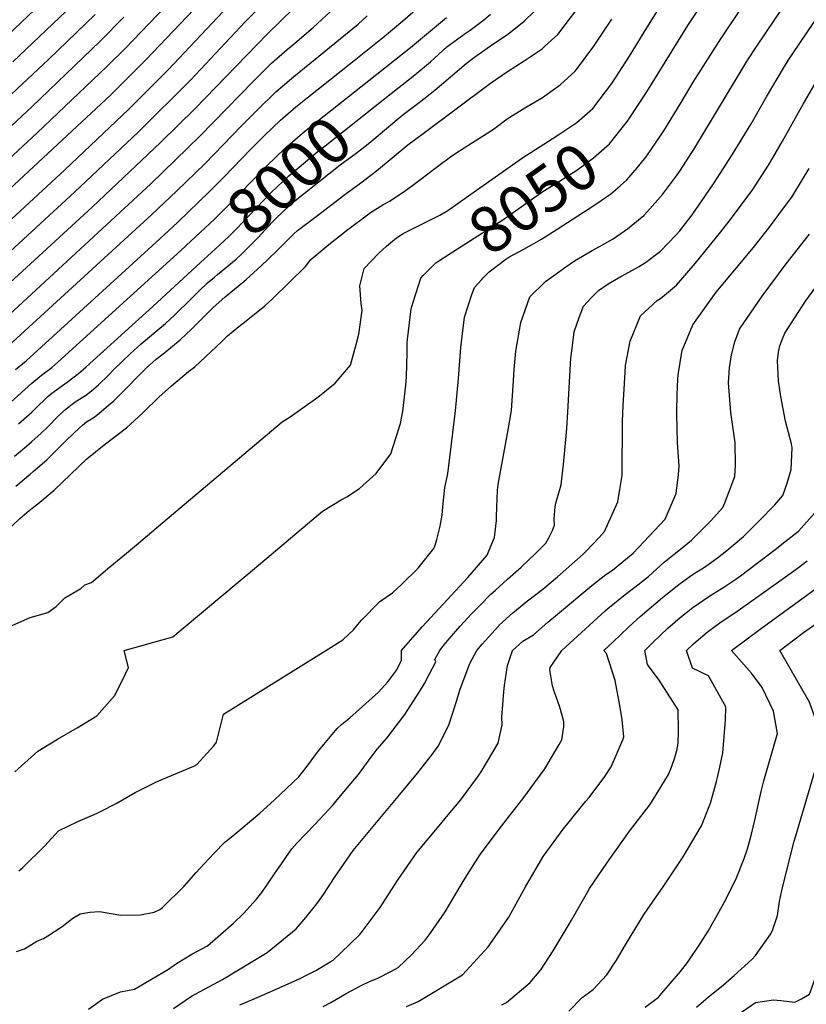
# Model space of a CAD drawing. Units: inches. Extents: x 2509082 to 2514469, y 1502047 to 1507546.
# Drawn here: x 2512771 to 2513263, y 1504778 to 1505395 of the extents above; entities that cross this region are included whole.
import ezdxf
from ezdxf.enums import TextEntityAlignment as Align

# ---------------------------------------------------------------- set-up
doc = ezdxf.new("R2010")
doc.units = ezdxf.units.IN
doc.header["$MEASUREMENT"] = 0
doc.layers.add('tile_2729_09_contour_10ft', color=191, linetype='Continuous')
doc.styles.add('Arial', font='arial.ttf')

msp = doc.modelspace()

# ---------------------------------------------------------------- linework, layer by layer
at = {"layer": 'tile_2729_09_contour_10ft'}
for points, elevation in [([(2513009.51, 1505334.51), (2513010.99, 1505335.68), (2513020.92, 1505343.11), (2513030.8, 1505350.89), (2513040.59, 1505359.2), (2513050.35, 1505367.66), (2513051.97, 1505368.96), (2513054.2, 1505370.6), (2513063.59, 1505377.32), (2513068.33, 1505380.63), (2513075.61, 1505385.41), (2513082.38, 1505390.65), (2513086.69, 1505394.11), (2513093.1, 1505400.43), (2513097.93, 1505405.66), (2513109.65, 1505421.5), (2513120.6, 1505438.69), (2513164.36, 1505509.01), (2513233.64, 1505614.53), (2513257.84, 1505649.78), (2513269.3, 1505667.51)], 8010), ([(2513151.97, 1505332.39), (2513152.22, 1505332.71), (2513163.42, 1505349.79), (2513189.27, 1505391.35), (2513318.71, 1505585.13)], 8050), ([(2513165.69, 1505313.12), (2513169.79, 1505318.9), (2513174.16, 1505325.47), (2513184.96, 1505343.29), (2513192.51, 1505355.91), (2513209.74, 1505383.16), (2513314.03, 1505538.63)], 8060), ([(2513009.82, 1505000), (2513022.8, 1505014.88), (2513051.38, 1505045.77), (2513063.43, 1505059.65), (2513064.85, 1505062.85), (2513068.21, 1505070.85), (2513069.4, 1505081.31), (2513069.3, 1505084.15), (2513069.97, 1505100.44), (2513070.18, 1505102.13), (2513070.43, 1505103.94), (2513072.26, 1505114.17), (2513076.63, 1505138.25), (2513078.73, 1505150.29), (2513080.1, 1505168.92), (2513080.41, 1505175.96), (2513081.39, 1505187.55), (2513084.54, 1505205.38), (2513090.31, 1505221.38), (2513100.04, 1505231.05), (2513112.83, 1505240.2), (2513118.3, 1505243.95), (2513129.34, 1505250.54), (2513135.71, 1505254.03), (2513140.6, 1505256.69), (2513142.45, 1505257.8), (2513151.3, 1505264.01), (2513161.52, 1505272.36), (2513165.33, 1505276.55), (2513173.3, 1505285.65), (2513181.4, 1505296.45), (2513184.48, 1505300.81), (2513193.57, 1505314.81), (2513226.38, 1505369.38), (2513232.37, 1505378.56), (2513333.42, 1505528.42)], 8070), ([(2513033.97, 1505000), (2513035.61, 1505002.22), (2513039.65, 1505007.28), (2513046.52, 1505015.15), (2513053.78, 1505022.9), (2513058.85, 1505028.22), (2513065.69, 1505035.03), (2513068.77, 1505037.84), (2513076.22, 1505044.58), (2513084.91, 1505052.17), (2513093.86, 1505060.65), (2513100.26, 1505067.11), (2513102.15, 1505070.55), (2513104.47, 1505075.09), (2513105.58, 1505078.41), (2513105.54, 1505082.37), (2513106.01, 1505089.85), (2513106.51, 1505092.21), (2513109.77, 1505103.82), (2513111.56, 1505118.49), (2513113.47, 1505139.01), (2513113.95, 1505149.38), (2513115.95, 1505183.01), (2513116.65, 1505189.2), (2513118.02, 1505199.65), (2513121.09, 1505208.56), (2513123.87, 1505215.64), (2513129.05, 1505221.25), (2513133.19, 1505225.38), (2513139.26, 1505229.6), (2513147.17, 1505234.32), (2513150.45, 1505235.91), (2513158.2, 1505240.3), (2513162.7, 1505243), (2513172.12, 1505249.99), (2513181.6, 1505260.01), (2513184.14, 1505262.77), (2513191.19, 1505272.1), (2513195.2, 1505277.57), (2513205.29, 1505292.34), (2513216.97, 1505310.46), (2513228.9, 1505329.87), (2513238.53, 1505346.75), (2513249.02, 1505364.78), (2513252.01, 1505369.42), (2513254.95, 1505373.97), (2513352.6, 1505518.32)], 8080), ([(2512655.11, 1505206.48), (2512781.68, 1505324.1), (2512825.23, 1505365.49), (2512836.77, 1505377.05), (2512892.03, 1505434.68)], 7910), ([(2513248.36, 1505318.93), (2513250.58, 1505322.77), (2513261.44, 1505342.09), (2513262.87, 1505344.56), (2513271.92, 1505360.13), (2513274.39, 1505364.05), (2513278.12, 1505369.88), (2513284.89, 1505379.98), (2513324.57, 1505437.24)], 8090), ([(2512665.91, 1505158.87), (2512805.14, 1505287.01), (2512844.96, 1505324.61), (2512877.84, 1505357.28), (2512912.28, 1505393.84), (2512948.37, 1505429.98)], 7940), ([(2512659.82, 1505287.32), (2512800.83, 1505421.15)], 7870), ([(2512669.5, 1505143.02), (2512816.14, 1505277.56), (2512859.03, 1505318.18), (2512880.63, 1505339.48), (2512925.7, 1505385.98), (2512958.96, 1505418.52)], 7950), ([(2512764.65, 1505014.9), (2512777.46, 1505020.64), (2512788.42, 1505023.87), (2512793.59, 1505027.45), (2512798.98, 1505032.86), (2512809.07, 1505038.74), (2512811.65, 1505041.14), (2512815.71, 1505042.6), (2512827.34, 1505052.35), (2512836.34, 1505059.89), (2512843.89, 1505066.23), (2512860.4, 1505080.1), (2512935.1, 1505143.17), (2512940.1, 1505146.34), (2512957.58, 1505158.56), (2512968.26, 1505167.49), (2512977.88, 1505178.76), (2512981.66, 1505192.44), (2512983.25, 1505198.2), (2512985.15, 1505212.85), (2512984.61, 1505217.34), (2512983.75, 1505228.34), (2512986.44, 1505239.16), (2512995.66, 1505248.92), (2513000.51, 1505253.26), (2513006.77, 1505258.35), (2513010.99, 1505261.07), (2513022.14, 1505266.82), (2513033.9, 1505272.53), (2513038.84, 1505275.53), (2513051.79, 1505284.65), (2513055.3, 1505287.19), (2513087.21, 1505309.56), (2513090.85, 1505311.97), (2513104.75, 1505320.92), (2513108.95, 1505323.49), (2513119.72, 1505330.67), (2513129.74, 1505339.43), (2513141.64, 1505355.04), (2513152.73, 1505372.18), (2513163.48, 1505389.94), (2513174.35, 1505407.46)], 8040), ([(2512768.16, 1505175.96), (2512774.78, 1505181.3), (2512858.49, 1505257.89), (2512869.74, 1505268.31), (2512889.73, 1505287.41), (2512898.56, 1505296.42), (2512915.27, 1505313.74), (2512923.97, 1505322.4), (2512934.02, 1505332.07), (2512935.62, 1505333.46), (2512943.8, 1505340.45), (2512979.21, 1505368.77), (2512999.09, 1505384.54), (2513010.81, 1505394.4), (2513027.79, 1505409.47)], 7980), ([(2512658.7, 1505190.63), (2512827.67, 1505347.88), (2512849.76, 1505369.82), (2512884.19, 1505406.1)], 7920), ([(2512736.68, 1505184.89), (2512852.89, 1505292.24), (2512883.67, 1505322.09), (2512917.16, 1505356.63), (2512928.5, 1505367.82), (2512938.25, 1505376.38), (2512943.11, 1505380.44), (2512954.58, 1505390.27), (2512970.8, 1505405.29)], 7960), ([(2512766.6, 1505368.65), (2512804.02, 1505404.44)], 7880), ([(2512768.31, 1505102.92), (2512777.29, 1505110.37), (2512779.26, 1505112.06), (2512787.79, 1505119.44), (2512789.89, 1505121.45), (2512798.02, 1505129.64), (2512799.86, 1505131.4), (2512808.35, 1505139.44), (2512810.22, 1505141.02), (2512812.72, 1505143.1), (2512816.82, 1505145.62), (2512819.21, 1505147.37), (2512826.2, 1505153.33), (2512829.71, 1505156.36), (2512836.51, 1505162.96), (2512845.95, 1505172.77), (2512850.15, 1505176.96), (2512856.31, 1505182.38), (2512860.67, 1505185.86), (2512871.22, 1505194.65), (2512878.42, 1505201.33), (2512888.21, 1505211.07), (2512891.81, 1505214.68), (2512899.51, 1505221.56), (2512911.16, 1505231.09), (2512912.91, 1505232.51), (2512921.87, 1505240.61), (2512931.9, 1505250.32), (2512942.57, 1505260.95), (2512944.7, 1505262.94), (2512956.37, 1505271.89), (2512974.44, 1505285.54), (2512984.39, 1505292.83), (2512994.29, 1505300.45), (2513013.94, 1505316.6), (2513023.36, 1505323.81), (2513065.55, 1505355.27), (2513072.87, 1505360.38), (2513076.22, 1505362.66), (2513086.61, 1505369.37), (2513097.88, 1505376.77), (2513099.73, 1505378.46), (2513107.74, 1505385.87), (2513119.58, 1505401.34)], 8020), ([(2512637.07, 1505227.83), (2512772.67, 1505354.79), (2512788.87, 1505370.15), (2512818.05, 1505398.26)], 7890), ([(2512640.67, 1505211.98), (2512778.33, 1505340.54), (2512821.25, 1505381.51), (2512836.07, 1505396.61)], 7900), ([(2512662.31, 1505174.74), (2512799.03, 1505301.02), (2512839.09, 1505338.96), (2512863.8, 1505363.59), (2512898.07, 1505400.04)], 7930), ([(2512676.69, 1505111.35), (2512853.58, 1505272.99), (2512868.98, 1505287.58), (2512886.71, 1505304.72), (2512909.8, 1505328.58), (2512919.91, 1505338.82), (2512931.27, 1505349.9), (2512941.05, 1505358.27), (2512943.51, 1505360.24), (2512982.71, 1505392.34), (2512988.45, 1505397.57)], 7970), ([(2512760.59, 1505072.88), (2512770.85, 1505082.58), (2512776.71, 1505087.58), (2512782.09, 1505091.9), (2512792.43, 1505100.3), (2512802.7, 1505110.12), (2512812.89, 1505120.12), (2512823.68, 1505128.82), (2512837.76, 1505139.4), (2512845.2, 1505146.32), (2512848.08, 1505149.03), (2512857.92, 1505158.72), (2512865.87, 1505165.7), (2512876.53, 1505174.68), (2512880.46, 1505177.68), (2512887.11, 1505183.82), (2512897.45, 1505193.49), (2512900.9, 1505196.96), (2512907.94, 1505202.85), (2512912.53, 1505206.38), (2512924.22, 1505215.8), (2512929.41, 1505220.46), (2512939.61, 1505230.44), (2512949.78, 1505240.5), (2512953.08, 1505244.87), (2512964.38, 1505254.27), (2512976.34, 1505263.56), (2512988.49, 1505272.81), (2512990.56, 1505274.27), (2512998.14, 1505279.02), (2513002.76, 1505281.71), (2513012.31, 1505288.18), (2513016.09, 1505290.76), (2513022.84, 1505295.87), (2513028.16, 1505300.03), (2513033.25, 1505303.82), (2513040.57, 1505309.24), (2513043.82, 1505311.42), (2513054.34, 1505318.22), (2513065.58, 1505325.31), (2513068.26, 1505327.17), (2513076.11, 1505332.98), (2513087.02, 1505339.88), (2513096.05, 1505345.08), (2513098.14, 1505346.32), (2513106.41, 1505352.12), (2513109.17, 1505354.17), (2513118.63, 1505362.88), (2513120.01, 1505364.66), (2513130.4, 1505378.49), (2513141.58, 1505395.33)], 8030), ([(2512989.46, 1505357.07), (2513015.57, 1505377.74), (2513038.16, 1505396.4)], 7990), ([(2512999.52, 1505345.75), (2513018.23, 1505360.51), (2513028.12, 1505368.63), (2513038.24, 1505377.97), (2513049.78, 1505386.38), (2513052.84, 1505388.49), (2513061.27, 1505394.82), (2513065.68, 1505398.42)], 8000), ([(2512875.08, 1505253.57), (2512892.74, 1505270.17), (2512899.95, 1505277.28), (2512925.41, 1505303.23), (2512936.77, 1505314.32), (2512946.53, 1505322.81), (2512948.85, 1505324.77), (2512956.36, 1505330.88), (2512989.46, 1505357.07)], 7990), ([(2512884.33, 1505243.16), (2512890.79, 1505249.08), (2512901.57, 1505259.1), (2512906.54, 1505264.05), (2512914.41, 1505272.37), (2512928.34, 1505286.87), (2512939.39, 1505297.31), (2512959.01, 1505313.71), (2512961.99, 1505316.14), (2512999.52, 1505345.75)], 8000), ([(2512892.73, 1505233.71), (2512894.77, 1505235.4), (2512906.38, 1505245.09), (2512909.58, 1505248.02), (2512916.42, 1505254.8), (2512920.04, 1505258.62), (2512928.81, 1505268.21), (2512930.89, 1505270.38), (2512939.91, 1505278.84), (2512941.96, 1505280.71), (2512971.57, 1505304.1), (2512981.51, 1505311.43), (2512986.96, 1505315.74), (2512991.38, 1505319.27), (2513008.4, 1505333.63), (2513009.51, 1505334.51)], 8010), ([(2513028.47, 1505239.89), (2513031.34, 1505242.81), (2513033.22, 1505244.06), (2513039.83, 1505248.22), (2513073.32, 1505269.63), (2513097.85, 1505287.1), (2513108.77, 1505293.96), (2513113.37, 1505296.78), (2513119.67, 1505300.88), (2513130.2, 1505308.54), (2513140.21, 1505317.33), (2513151.97, 1505332.39)], 8050), ([(2513057.06, 1505000), (2513060.36, 1505004.01), (2513070.55, 1505015.29), (2513070.79, 1505015.55), (2513071.12, 1505015.86), (2513079.56, 1505023.64), (2513088.86, 1505031.16), (2513098.35, 1505038.49), (2513107.51, 1505046.16), (2513123.67, 1505060.4), (2513125.3, 1505062.07), (2513133.6, 1505070.65), (2513137.02, 1505074.55), (2513145.29, 1505093.04), (2513146.62, 1505100.83), (2513147.96, 1505109.58), (2513148.19, 1505143.52), (2513148.6, 1505153.42), (2513149.83, 1505174.17), (2513150.2, 1505178.48), (2513153, 1505193.66), (2513159.52, 1505209.54), (2513169.95, 1505219.09), (2513171.97, 1505220.38), (2513182.15, 1505228.82), (2513193.8, 1505242.37), (2513209.74, 1505262.1), (2513216.48, 1505270.81), (2513227.44, 1505285.37), (2513229.52, 1505288.18), (2513239.58, 1505303.85), (2513240.9, 1505306), (2513248.36, 1505318.93)], 8090), ([(2513156.51, 1505301.24), (2513162.78, 1505309.02), (2513165.69, 1505313.12)], 8060), ([(2513079.46, 1505000), (2513085.95, 1505005.83), (2513092.61, 1505009.78), (2513101.58, 1505017.66), (2513107.57, 1505022.8), (2513129.02, 1505040.72), (2513137.92, 1505047.56), (2513141.96, 1505050.32), (2513154.92, 1505060.95), (2513174.88, 1505082.21), (2513181.88, 1505098.32), (2513183.36, 1505110.18), (2513183.65, 1505115.34), (2513182.73, 1505130.2), (2513182.2, 1505147.69), (2513182.25, 1505149.8), (2513182.53, 1505160.05), (2513182.99, 1505169.84), (2513183.16, 1505172.6), (2513185.68, 1505188.07), (2513186.6, 1505190.34), (2513192.24, 1505203.94), (2513206.87, 1505224.49), (2513230.26, 1505252.3), (2513240.36, 1505265.1), (2513249.16, 1505276.99), (2513254.27, 1505283.93), (2513261.07, 1505295.04), (2513265.09, 1505301.84)], 8100), ([(2513086.12, 1505251.12), (2513086.47, 1505251.31), (2513097.63, 1505257.65), (2513107.33, 1505263.81), (2513130.21, 1505278.62), (2513134.88, 1505281.76), (2513140.9, 1505285.97), (2513146.89, 1505291.04), (2513150.93, 1505294.7), (2513156.14, 1505300.79), (2513156.51, 1505301.24)], 8060), ([(2513110.35, 1505000), (2513137.44, 1505024.76), (2513139.14, 1505026.23), (2513150.96, 1505035.79), (2513156.07, 1505039.71), (2513164.57, 1505046.41), (2513174.29, 1505055.29), (2513180.53, 1505060.37), (2513184.49, 1505063.44), (2513191.54, 1505068.98), (2513194.49, 1505071.9), (2513203.31, 1505081.08), (2513211.13, 1505089.55), (2513212.38, 1505092.38), (2513218.56, 1505108.99), (2513218.94, 1505116.12), (2513218.83, 1505130.14), (2513217.51, 1505138.82), (2513216.14, 1505149.11), (2513214.64, 1505167.59), (2513215.23, 1505177.03), (2513216.53, 1505185.16), (2513218.53, 1505193.22), (2513221.59, 1505201.19), (2513235.61, 1505221.95), (2513250.81, 1505242.09), (2513265.36, 1505260.81)], 8110), ([(2512756.32, 1505147.53), (2512778.45, 1505167.42), (2512784.57, 1505172.41), (2512790.86, 1505177.27), (2512794.8, 1505180.51), (2512871.67, 1505250.46), (2512874.68, 1505253.2), (2512875.08, 1505253.57)], 7990), ([(2513061.09, 1505233.3), (2513064.8, 1505237.23), (2513075.24, 1505245.09), (2513077.1, 1505246.31), (2513086.12, 1505251.12)], 8060), ([(2512770.15, 1505141.86), (2512778.38, 1505149.24), (2512780.56, 1505151.29), (2512788.41, 1505159.14), (2512790.92, 1505161.1), (2512800.55, 1505168.05), (2512807.61, 1505173.44), (2512812.53, 1505177.67), (2512854.14, 1505215.51), (2512884.33, 1505243.16)], 8000), ([(2512836.27, 1505000), (2512866.67, 1505008.52), (2512871.96, 1505012.9), (2512921.58, 1505054.52), (2512960.52, 1505087.31), (2512972.06, 1505094.34), (2512975.55, 1505096.29), (2512983.53, 1505101.54), (2512994.02, 1505110.88), (2513003.19, 1505123.14), (2513009.17, 1505142.13), (2513010.73, 1505149.95), (2513012.67, 1505165.92), (2513013.04, 1505171.3), (2513013.37, 1505186.71), (2513013.42, 1505192.64), (2513013.63, 1505194.74), (2513015.86, 1505213.99), (2513017.13, 1505218.2), (2513021.99, 1505233.08), (2513023.45, 1505234.77), (2513028.47, 1505239.89)], 8050), ([(2513136.49, 1505000), (2513142.32, 1505005.5), (2513152.03, 1505014.61), (2513159.26, 1505021.37), (2513173.39, 1505033.12), (2513183.51, 1505041.4), (2513190.4, 1505046.4), (2513193.86, 1505048.7), (2513199.05, 1505051.83), (2513203.93, 1505055.22), (2513207.69, 1505058), (2513213.54, 1505062.57), (2513223.94, 1505071.46), (2513233.83, 1505081.24), (2513243.59, 1505091.28), (2513248.64, 1505097.15), (2513251.43, 1505104.84), (2513253.89, 1505113.35), (2513254.5, 1505126.97), (2513254.06, 1505129.37), (2513250.42, 1505143.63), (2513247.44, 1505159.15), (2513245.86, 1505168.93), (2513245.22, 1505181.46), (2513245.91, 1505186.77), (2513246.74, 1505190.73), (2513248.47, 1505195.27), (2513249.85, 1505198.69), (2513262.76, 1505218.82), (2513276.65, 1505237.65)], 8120), ([(2512767.64, 1505121.71), (2512773.61, 1505126.62), (2512778.51, 1505130.91), (2512784.06, 1505135.87), (2512788.81, 1505140.58), (2512794.29, 1505146.09), (2512798.89, 1505150.43), (2512805.54, 1505155.62), (2512812.04, 1505159.68), (2512815.85, 1505162.61), (2512820.17, 1505166.36), (2512826.24, 1505172.11), (2512830, 1505176.09), (2512839.92, 1505185.8), (2512846.83, 1505192.04), (2512857.38, 1505200.8), (2512862.12, 1505204.73), (2512867.84, 1505209.98), (2512878.12, 1505220.21), (2512882.89, 1505225.03), (2512888.48, 1505230.17), (2512892.73, 1505233.71)], 8010), ([(2512962.57, 1505000), (2512973.1, 1505006.59), (2512979.92, 1505013), (2512984.64, 1505018.7), (2512996.24, 1505030.61), (2513004.15, 1505036.01), (2513009.88, 1505041.22), (2513020.29, 1505051.52), (2513023.48, 1505055.53), (2513030.14, 1505063.91), (2513030.99, 1505065.85), (2513032, 1505069.46), (2513034.04, 1505077.89), (2513035.26, 1505084.81), (2513035.68, 1505089.93), (2513037.1, 1505101.97), (2513038.64, 1505109.51), (2513039.33, 1505114), (2513043.68, 1505150.11), (2513045.57, 1505170.36), (2513047.01, 1505189.67), (2513049.27, 1505208.85), (2513054.02, 1505222.92), (2513055.53, 1505227.33), (2513059.98, 1505232.12), (2513061.09, 1505233.3)], 8060), ([(2513162.27, 1505000), (2513167.41, 1505005.15), (2513176.72, 1505013.86), (2513181.18, 1505017.97), (2513184.43, 1505020.65), (2513192.28, 1505026.81), (2513202.41, 1505033.79), (2513212.35, 1505039.97), (2513219.2, 1505044.7), (2513222.25, 1505046.8), (2513243.77, 1505063.25), (2513249.99, 1505068.02), (2513258.36, 1505074.64), (2513268.67, 1505086.23)], 8130), ([(2513188.28, 1505000), (2513192.63, 1505004.15), (2513194.35, 1505005.61), (2513201.33, 1505011.43), (2513206.81, 1505015.67), (2513210.63, 1505018.34), (2513213.52, 1505020.23), (2513220.65, 1505024.95), (2513245.89, 1505042.88), (2513258.48, 1505052), (2513263.79, 1505056.23)], 8140), ([(2513216.61, 1505000), (2513234.43, 1505013.39), (2513295.18, 1505057.67)], 8150), ([(2513246.72, 1505000), (2513261.65, 1505011.15), (2513306.27, 1505042.54)], 8160), ([(2512767.75, 1504924.03), (2512782.1, 1504937.02), (2512794.42, 1504944.49), (2512806.78, 1504951.58), (2512819.1, 1504958.98), (2512830.28, 1504971.65), (2512834.78, 1504980.51), (2512838.85, 1504989.32), (2512836.27, 1505000)], 8050), ([(2512768.8, 1504811.41), (2512773.8, 1504813.05), (2512781.49, 1504817.83), (2512785.8, 1504819.63), (2512788.35, 1504821.16), (2512797.33, 1504827.08), (2512804.17, 1504832.26), (2512808.74, 1504835.03), (2512814.75, 1504836.07), (2512820.71, 1504836.5), (2512834.06, 1504834.13), (2512846.41, 1504834.32), (2512855.11, 1504836.12), (2512858.46, 1504837.75), (2512860.28, 1504839.04), (2512873.81, 1504852.43), (2512881.29, 1504860.99), (2512886.27, 1504866.35), (2512892.6, 1504873.07), (2512899.21, 1504880.03), (2512904.2, 1504883.81), (2512921.12, 1504898.09), (2512930.23, 1504906.29), (2512945.63, 1504920.9), (2512950.09, 1504926.66), (2512957.32, 1504936.31), (2512961.16, 1504941.08), (2512969.67, 1504951.13), (2512972.33, 1504953.57), (2512977.47, 1504957.77), (2512995.49, 1504973.94), (2513001.41, 1504980.42), (2513006.9, 1504987.86), (2513009.9, 1504993.95), (2513009.82, 1505000)], 8070), ([(2512770.18, 1504862.04), (2512772.74, 1504864.07), (2512786.47, 1504877.58), (2512795.17, 1504887.03), (2512807.13, 1504892.85), (2512816.02, 1504896.71), (2512819.25, 1504898.09), (2512821.48, 1504899.06), (2512831.14, 1504904.17), (2512843.04, 1504911), (2512855.59, 1504917.22), (2512859.92, 1504919.13), (2512868.29, 1504922.71), (2512879.86, 1504927.57), (2512881.64, 1504928.54), (2512892.32, 1504940.27), (2512894.03, 1504942.49), (2512898.47, 1504960.07), (2512962.57, 1505000)], 8060), ([(2512813.84, 1504775.32), (2512822.7, 1504781.52), (2512833.86, 1504786.11), (2512842.61, 1504787.93), (2512863.92, 1504800.37), (2512869.07, 1504803.94), (2512878.58, 1504809.74), (2512888.33, 1504815), (2512904.74, 1504829.1), (2512911.03, 1504835.33), (2512919.06, 1504844.21), (2512922.37, 1504848.38), (2512930.46, 1504860), (2512933.35, 1504864.27), (2512941.21, 1504875.81), (2512944.34, 1504879.3), (2512955.56, 1504891.03), (2512967.09, 1504903.3), (2512969.7, 1504906.41), (2512978.41, 1504916.9), (2512982.86, 1504922.32), (2512989.57, 1504931.59), (2512994.65, 1504938.17), (2513000.72, 1504945.09), (2513011.98, 1504959.84), (2513022.85, 1504976.75), (2513024.35, 1504979.28), (2513027.49, 1504985.33), (2513031.45, 1504992.88), (2513030.81, 1504994.26), (2513033.97, 1505000)], 8080), ([(2512867.04, 1504775.76), (2512878.46, 1504783.55), (2512883.74, 1504786.39), (2512897.71, 1504793.98), (2512925.71, 1504810.76), (2512943.91, 1504825.74), (2512949.89, 1504832.76), (2512956.87, 1504841.33), (2512961.03, 1504847.09), (2512967.93, 1504857.8), (2512979.69, 1504874.65), (2513007.72, 1504908.56), (2513019.93, 1504923.12), (2513029.17, 1504934.91), (2513032.83, 1504940.08), (2513039.45, 1504953.21), (2513043.64, 1504966.23), (2513046.59, 1504975.69), (2513052.77, 1504991.82), (2513057.06, 1505000)], 8090), ([(2512908.58, 1504778.13), (2512916.08, 1504781.22), (2512926.22, 1504785.64), (2512946.45, 1504794.61), (2512950.84, 1504796.77), (2512956.34, 1504799.58), (2512965.25, 1504804.98), (2512967.01, 1504806.07), (2512977.31, 1504815.85), (2512983.96, 1504822.29), (2512996.44, 1504839.01), (2513007.44, 1504855.9), (2513019.41, 1504873.44), (2513033.38, 1504890.23), (2513039.16, 1504897.06), (2513046, 1504905.2), (2513047.41, 1504907.01), (2513057.37, 1504920.65), (2513059.76, 1504924.06), (2513070.34, 1504941.95), (2513072.88, 1504953.48), (2513072.61, 1504958.32), (2513073.88, 1504974.05), (2513074.33, 1504978.12), (2513076.22, 1504990.66), (2513079.46, 1505000)], 8100), ([(2512960.76, 1504777.08), (2512965.56, 1504779.57), (2512975.19, 1504785.11), (2512984.96, 1504790.33), (2512989.42, 1504792.54), (2512995.07, 1504794.84), (2513003.57, 1504799.14), (2513007.83, 1504801.44), (2513016.06, 1504809.4), (2513024.8, 1504818.45), (2513027.91, 1504822.68), (2513037.3, 1504836.35), (2513039.41, 1504839.91), (2513047.82, 1504854.3), (2513050.75, 1504859.02), (2513059.14, 1504872.24), (2513072.54, 1504889.98), (2513073.87, 1504891.74), (2513086.55, 1504907.96), (2513097.23, 1504922.63), (2513099.54, 1504925.84), (2513108.61, 1504941.19), (2513110.2, 1504943.94), (2513111.44, 1504952.13), (2513111.47, 1504955.41), (2513109.01, 1504964.52), (2513105.53, 1504974.54), (2513104.37, 1504977.87), (2513102.82, 1504987.95), (2513102.89, 1504989.33), (2513110.35, 1505000)], 8110), ([(2513013.09, 1504776.96), (2513020.29, 1504780.07), (2513047.99, 1504796.88), (2513064.11, 1504814.28), (2513066.57, 1504817.82), (2513077.05, 1504833), (2513078.36, 1504835.2), (2513087.59, 1504852.03), (2513098.64, 1504871.04), (2513111.82, 1504888.91), (2513113.14, 1504890.62), (2513125.18, 1504905.43), (2513127.34, 1504907.98), (2513137.14, 1504921.13), (2513141.22, 1504927.08), (2513148.47, 1504943.95), (2513149.18, 1504945.88), (2513148.09, 1504956.57), (2513146.35, 1504966.86), (2513144.09, 1504978.87), (2513143.57, 1504981.08), (2513138.33, 1504998), (2513136.49, 1505000)], 8120), ([(2513072.79, 1504778.06), (2513075.55, 1504779.58), (2513090.5, 1504792.06), (2513097.14, 1504800.02), (2513104.85, 1504811.89), (2513114.97, 1504828.64), (2513116.35, 1504831.15), (2513125.44, 1504847.11), (2513127.56, 1504850.84), (2513138.45, 1504866.68), (2513139.91, 1504868.77), (2513152.68, 1504886.77), (2513165.39, 1504903.4), (2513167.85, 1504907.27), (2513177.11, 1504922.31), (2513178.89, 1504926.94), (2513180.95, 1504932.9), (2513182.18, 1504937.38), (2513183.14, 1504941.88), (2513183.35, 1504949.81), (2513183.17, 1504962.77), (2513171.14, 1504981.29), (2513163.98, 1504991.22), (2513162.27, 1505000)], 8130), ([(2513114.74, 1504774.02), (2513122.93, 1504782.68), (2513129.86, 1504787.59), (2513138.41, 1504796.78), (2513144.42, 1504805.93), (2513150.09, 1504815.68), (2513161.85, 1504834.83), (2513174.15, 1504852.53), (2513186.28, 1504870.8), (2513197.69, 1504890.19), (2513203.4, 1504904.26), (2513207.15, 1504917.83), (2513207.8, 1504920.39), (2513209.24, 1504926.83), (2513211.18, 1504935.86), (2513212.73, 1504956.43), (2513212.87, 1504964.75), (2513202.02, 1504984.05), (2513192.1, 1504989.01), (2513188.28, 1505000)], 8140), ([(2513162.46, 1504776.48), (2513170.85, 1504782.94), (2513170.98, 1504783.09), (2513171.7, 1504783.92), (2513184.63, 1504798.98), (2513189.02, 1504804.6), (2513197.15, 1504816.64), (2513201.85, 1504824.09), (2513208.54, 1504836.06), (2513212.12, 1504842.48), (2513219.3, 1504856.47), (2513224.5, 1504869.76), (2513226.51, 1504875.76), (2513229.06, 1504884.97), (2513231.05, 1504893.64), (2513235.16, 1504911.62), (2513236.74, 1504918.26), (2513245.31, 1504948.07), (2513242.83, 1504961.99), (2513235.66, 1504976.88), (2513229.04, 1504985.7), (2513216.61, 1505000)], 8150), ([(2513194.59, 1504776.51), (2513201.99, 1504782.84), (2513211.49, 1504790.49), (2513218.24, 1504796.32), (2513229.27, 1504806.45), (2513231.56, 1504808.93), (2513241.12, 1504822.42), (2513242.36, 1504825.17), (2513245.41, 1504834.06), (2513246.6, 1504842.73), (2513248.39, 1504851.58), (2513255.67, 1504880.6), (2513257.89, 1504887.39), (2513272.6, 1504937.73), (2513272.6, 1504947.1), (2513265.43, 1504967.51), (2513246.72, 1505000)], 8160), ([(2513217.92, 1504770.15), (2513231.59, 1504779.51), (2513242.85, 1504781.23), (2513247.35, 1504780.73), (2513256.18, 1504779.67), (2513260.24, 1504781.7), (2513265.33, 1504784.63), (2513266.83, 1504788.6), (2513269.58, 1504796.34), (2513271.15, 1504805.76), (2513271.73, 1504811.31), (2513272.27, 1504825.82), (2513272.48, 1504828.49), (2513273.32, 1504834.53), (2513274.92, 1504845.26), (2513280.23, 1504863.36), (2513286.22, 1504881.3), (2513301.28, 1504931.11), (2513300.72, 1504945.45), (2513296.86, 1504956.48), (2513285.29, 1504981.84), (2513276.33, 1505000)], 8170)]:
    msp.add_lwpolyline(points, dxfattribs=dict(at, elevation=elevation))

# ---------------------------------------------------------------- texts
at = {"color": 18, "style": 'Arial'}
for s, rotation, p in [('8000', 41.63054, (2512939.39, 1505297.31)), ('8050', 35.45151, (2513092.34, 1505283.17))]:
    msp.add_text(s, height=28.8, rotation=rotation, dxfattribs=at).set_placement(p, align=Align.MIDDLE_CENTER)

doc.saveas('drawing.dxf')
